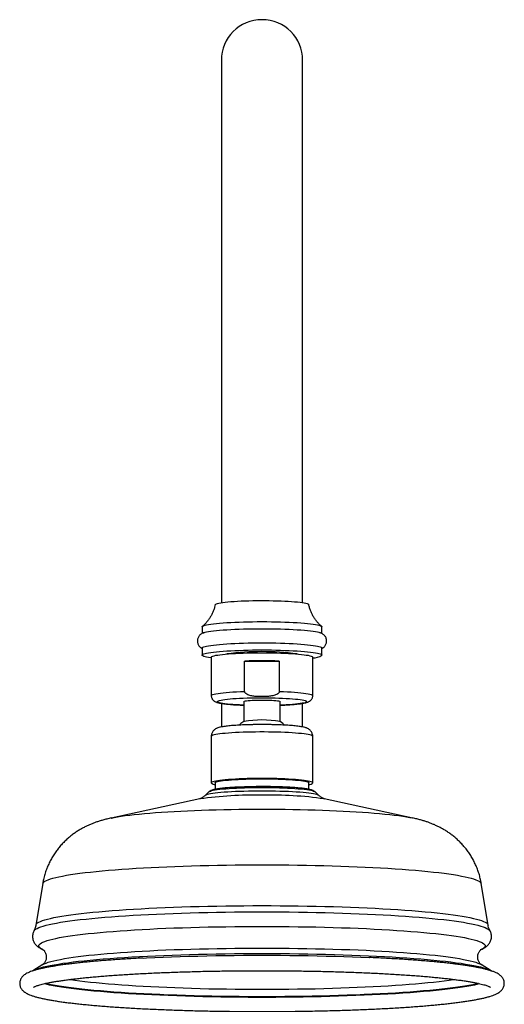
# Model space of a CAD drawing. Units: millimetres. Extents: x 140 to 2819, y 178 to 4018.
# Drawn here: x 582 to 701, y 2918 to 3161 of the extents above; entities that cross this region are included whole.
import ezdxf

# ---------------------------------------------------------------- set-up
doc = ezdxf.new("R2010")
doc.units = ezdxf.units.MM
doc.header["$LTSCALE"] = 14

msp = doc.modelspace()

# ---------------------------------------------------------------- linework, layer by layer
at = {"color": 7, "linetype": 'Continuous', "lineweight": 25}
for p, q in [((631.64, 3150.61), (631.64, 3016.95)), ((651.64, 3016.95), (651.64, 3150.61)), ((626.89, 3010.98), (626.89, 3009.35)), ((656.39, 3009.35), (656.39, 3010.98)), ((626.89, 3005.75), (626.89, 3004.01)), ((656.39, 3004.01), (656.39, 3005.75)), ((629.14, 3003.51), (629.14, 2994.04)), ((637.37, 2995.07), (637.37, 3002.54)), ((637.37, 3002.54), (645.9, 3002.54)), ((645.9, 3002.54), (645.9, 2995.07)), ((654.14, 2994.04), (654.14, 3003.51)), ((631.64, 2992.12), (631.64, 2986.31)), ((637.14, 2992.55), (637.14, 2987.6)), ((646.14, 2987.6), (646.14, 2992.55)), ((651.64, 2986.31), (651.64, 2992.12)), ((629.14, 2983.98), (629.14, 2972.52)), ((654.14, 2972.52), (654.14, 2983.98)), ((630.09, 2972.52), (630.09, 2970.94)), ((653.19, 2970.94), (653.19, 2972.52)), ((628.66, 2970.37), (627.7, 2969.48)), ((654.61, 2970.37), (654.62, 2970.37)), ((655.58, 2969.48), (654.62, 2970.37)), ((626.34, 2968.58), (604.54, 2963.86)), ((678.74, 2963.86), (656.94, 2968.58)), ((656.94, 2968.58), (656.97, 2968.57)), ((604.54, 2963.86), (604.58, 2963.87)), ((678.67, 2963.88), (678.74, 2963.86)), ((587.64, 2947.69), (585.98, 2937.49)), ((697.3, 2937.49), (695.63, 2947.69)), ((585.5, 2936.08), (585.51, 2936.09)), ((587.67, 2927.73), (585.18, 2926.21)), ((698.1, 2926.21), (695.61, 2927.73))]:
    msp.add_line(p, q, dxfattribs=at)
at = {"color": 7, "linetype": 'Continuous', "lineweight": 25, "flags": 128}
for points in [[(630.14, 3016.48), (630.15, 3016.5), (630.24, 3016.59), (630.42, 3016.68), (630.69, 3016.76), (631.04, 3016.85), (631.47, 3016.93), (631.99, 3017), (632.58, 3017.08), (633.24, 3017.14), (633.97, 3017.2), (634.76, 3017.26), (635.6, 3017.31), (636.49, 3017.35), (637.42, 3017.39), (638.38, 3017.42), (639.36, 3017.44), (640.37, 3017.45), (641.38, 3017.46), (642.4, 3017.46), (643.41, 3017.45), (644.41, 3017.43), (645.39, 3017.41), (646.33, 3017.37), (647.24, 3017.33), (648.11, 3017.29), (648.92, 3017.23), (649.68, 3017.17), (650.38, 3017.11), (651, 3017.04), (651.56, 3016.97), (652.03, 3016.89), (652.43, 3016.81), (652.74, 3016.72), (652.96, 3016.63), (653.09, 3016.55), (653.14, 3016.48)], [(626.89, 3010.98), (626.93, 3011.08), (627.07, 3011.18), (627.3, 3011.28), (627.61, 3011.38), (628.01, 3011.47), (628.5, 3011.56), (629.06, 3011.65), (629.71, 3011.73), (630.42, 3011.81), (631.21, 3011.89), (632.06, 3011.96), (632.97, 3012.02), (633.93, 3012.07), (634.94, 3012.12), (635.99, 3012.17), (637.08, 3012.2), (638.2, 3012.23), (639.33, 3012.25), (640.48, 3012.26), (641.64, 3012.26), (642.8, 3012.26), (643.95, 3012.25), (645.08, 3012.23), (646.2, 3012.2), (647.28, 3012.17), (648.34, 3012.12), (649.35, 3012.07), (650.31, 3012.02), (651.22, 3011.96), (652.07, 3011.89), (652.86, 3011.81), (653.57, 3011.73), (654.22, 3011.65), (654.78, 3011.56), (655.27, 3011.47), (655.67, 3011.38), (655.98, 3011.28), (656.21, 3011.18), (656.34, 3011.08), (656.39, 3010.98)], [(627.25, 3009.52), (627.3, 3009.54), (627.61, 3009.63), (628.01, 3009.73), (628.5, 3009.82), (629.06, 3009.91), (629.71, 3009.99), (630.42, 3010.07), (631.21, 3010.14), (632.06, 3010.21), (632.97, 3010.28), (633.93, 3010.33), (634.94, 3010.38), (635.99, 3010.42), (637.08, 3010.46), (638.2, 3010.49), (639.33, 3010.51), (640.48, 3010.52), (641.64, 3010.52), (642.8, 3010.52), (643.95, 3010.51), (645.08, 3010.49), (646.2, 3010.46), (647.28, 3010.42), (648.34, 3010.38), (649.35, 3010.33), (650.31, 3010.28), (651.22, 3010.21), (652.07, 3010.14), (652.86, 3010.07), (653.57, 3009.99), (654.22, 3009.91), (654.78, 3009.82), (655.27, 3009.73), (655.67, 3009.63), (655.98, 3009.54), (656.05, 3009.51)], [(626.89, 3005.75), (626.93, 3005.85), (627.07, 3005.95), (627.3, 3006.05), (627.61, 3006.15), (628.01, 3006.24), (628.5, 3006.33), (629.06, 3006.42), (629.71, 3006.5), (630.42, 3006.58), (631.21, 3006.66), (632.06, 3006.73), (632.97, 3006.79), (633.93, 3006.84), (634.94, 3006.89), (635.99, 3006.94), (637.08, 3006.97), (638.2, 3007), (639.33, 3007.02), (640.48, 3007.03), (641.64, 3007.03), (642.8, 3007.03), (643.95, 3007.02), (645.08, 3007), (646.2, 3006.97), (647.28, 3006.94), (648.34, 3006.89), (649.35, 3006.84), (650.31, 3006.79), (651.22, 3006.73), (652.07, 3006.66), (652.86, 3006.58), (653.57, 3006.5), (654.22, 3006.42), (654.78, 3006.33), (655.27, 3006.24), (655.67, 3006.15), (655.98, 3006.05), (656.21, 3005.95), (656.34, 3005.85), (656.39, 3005.75)], [(629.14, 3003.32), (629.06, 3003.33), (628.5, 3003.42), (628.01, 3003.51), (627.61, 3003.61), (627.3, 3003.71), (627.07, 3003.8), (626.93, 3003.9), (626.89, 3004.01), (626.93, 3004.11), (627.07, 3004.21), (627.3, 3004.31), (627.61, 3004.4), (628.01, 3004.5), (628.5, 3004.59), (629.06, 3004.68), (629.71, 3004.76), (630.42, 3004.84), (631.21, 3004.91), (632.06, 3004.98), (632.97, 3005.05), (633.93, 3005.1), (634.94, 3005.15), (635.99, 3005.19), (637.08, 3005.23), (638.2, 3005.26), (639.33, 3005.28), (640.48, 3005.29), (641.64, 3005.29), (642.8, 3005.29), (643.95, 3005.28), (645.08, 3005.26), (646.2, 3005.23), (647.28, 3005.19), (648.34, 3005.15), (649.35, 3005.1), (650.31, 3005.05), (651.22, 3004.98), (652.07, 3004.91), (652.86, 3004.84), (653.57, 3004.76), (654.22, 3004.68), (654.78, 3004.59), (655.27, 3004.5), (655.67, 3004.4), (655.98, 3004.31), (656.21, 3004.21), (656.34, 3004.11), (656.39, 3004.01), (656.39, 3004.01)], [(629.14, 3003.51), (629.18, 3003.6), (629.32, 3003.69), (629.54, 3003.78), (629.85, 3003.87), (630.25, 3003.96), (630.73, 3004.04), (631.28, 3004.12), (631.91, 3004.19), (632.61, 3004.26), (633.38, 3004.33), (634.21, 3004.38), (635.09, 3004.43), (636.01, 3004.48), (636.98, 3004.52), (637.98, 3004.55), (639.01, 3004.57), (640.05, 3004.59), (641.11, 3004.6), (642.17, 3004.6), (643.23, 3004.59), (644.27, 3004.57), (645.3, 3004.55), (646.3, 3004.52), (647.27, 3004.48), (648.19, 3004.43), (649.07, 3004.38), (649.9, 3004.33), (650.66, 3004.26), (651.36, 3004.19), (652, 3004.12), (652.55, 3004.04), (653.03, 3003.96), (653.42, 3003.87), (653.74, 3003.78), (653.96, 3003.69), (654.09, 3003.6), (654.14, 3003.51)], [(637.14, 2992.55), (637.18, 2992.6), (637.32, 2992.66), (637.55, 2992.71), (637.85, 2992.76), (638.24, 2992.81), (638.69, 2992.85), (639.21, 2992.88), (639.77, 2992.91), (640.37, 2992.93), (641, 2992.94), (641.64, 2992.94), (642.28, 2992.94), (642.91, 2992.93), (643.51, 2992.91), (644.07, 2992.88), (644.59, 2992.85), (645.04, 2992.81), (645.42, 2992.76), (645.73, 2992.71), (645.96, 2992.66), (646.09, 2992.6), (646.14, 2992.55)], [(637.18, 2987.62), (636.46, 2987.12), (636.05, 2986.79)], [(647.22, 2986.78), (646.81, 2987.12), (646.1, 2987.62)], [(653.19, 2972.11), (653.42, 2972.16), (653.74, 2972.25), (653.96, 2972.34), (654.09, 2972.43), (654.14, 2972.52), (654.09, 2972.62), (653.96, 2972.71), (653.74, 2972.8), (653.42, 2972.89), (653.03, 2972.97), (652.55, 2973.05), (652, 2973.13), (651.36, 2973.21), (650.66, 2973.28), (649.9, 2973.34), (649.07, 2973.4), (648.19, 2973.45), (647.27, 2973.5), (646.3, 2973.53), (645.3, 2973.57), (644.27, 2973.59), (643.23, 2973.6), (642.17, 2973.61), (641.11, 2973.61), (640.05, 2973.6), (639.01, 2973.59), (637.98, 2973.57), (636.98, 2973.53), (636.01, 2973.5), (635.09, 2973.45), (634.21, 2973.4), (633.38, 2973.34), (632.61, 2973.28), (631.91, 2973.21), (631.28, 2973.13), (630.73, 2973.05), (630.25, 2972.97), (629.85, 2972.89), (629.54, 2972.8), (629.32, 2972.71), (629.18, 2972.62), (629.14, 2972.52), (629.14, 2972.52)], [(630.09, 2972.52), (630.11, 2972.59), (630.23, 2972.68), (630.43, 2972.77), (630.72, 2972.85), (631.09, 2972.93), (631.55, 2973.01), (632.09, 2973.09), (632.7, 2973.16), (633.38, 2973.23), (634.13, 2973.29), (634.93, 2973.34), (635.79, 2973.39), (636.69, 2973.43), (637.64, 2973.47), (638.61, 2973.49), (639.61, 2973.51), (640.62, 2973.53), (641.64, 2973.53)], [(641.64, 2973.53), (642.66, 2973.53), (643.67, 2973.51), (644.67, 2973.49), (645.64, 2973.47), (646.58, 2973.43), (647.49, 2973.39), (648.34, 2973.34), (649.15, 2973.29), (649.9, 2973.23), (650.58, 2973.16), (651.19, 2973.09), (651.73, 2973.01), (652.18, 2972.93), (652.56, 2972.85), (652.85, 2972.77), (653.05, 2972.68), (653.16, 2972.59), (653.19, 2972.52)], [(612.37, 2929.35), (613.21, 2929.39), (615.23, 2929.49), (617.28, 2929.58), (619.37, 2929.66), (621.5, 2929.73), (623.66, 2929.79), (625.84, 2929.85), (628.05, 2929.9), (630.28, 2929.95), (632.53, 2929.98), (634.8, 2930.01), (637.07, 2930.03), (639.35, 2930.04), (641.64, 2930.04)], [(641.64, 2930.04), (643.92, 2930.04), (646.21, 2930.03), (648.48, 2930.01), (650.74, 2929.98), (652.99, 2929.95), (655.23, 2929.9), (657.44, 2929.85), (659.62, 2929.79), (661.78, 2929.73), (663.91, 2929.66), (666, 2929.58), (668.05, 2929.49), (668.09, 2929.49)], [(585.18, 2926.21), (585.52, 2926.4), (585.61, 2926.44)], [(697.63, 2926.46), (697.76, 2926.4), (698.1, 2926.21)], [(695.3, 2923.03), (694.77, 2922.9), (693.95, 2922.71), (693.05, 2922.53), (692.06, 2922.36), (691, 2922.18), (689.85, 2922.01), (688.63, 2921.85), (687.33, 2921.68), (685.96, 2921.53), (684.52, 2921.38), (683.01, 2921.23), (681.43, 2921.09), (679.79, 2920.95), (678.09, 2920.82), (676.33, 2920.7), (674.52, 2920.58), (672.65, 2920.47), (670.73, 2920.36), (668.77, 2920.26), (666.76, 2920.17), (664.71, 2920.09), (662.63, 2920.01), (660.51, 2919.94), (658.36, 2919.88), (656.19, 2919.83), (653.99, 2919.78), (651.77, 2919.74), (649.54, 2919.71), (647.29, 2919.68), (645.03, 2919.67), (642.77, 2919.66), (640.51, 2919.66), (638.25, 2919.67), (635.99, 2919.68), (633.74, 2919.71), (631.51, 2919.74), (629.29, 2919.78), (627.09, 2919.83), (624.92, 2919.88), (622.77, 2919.94), (620.65, 2920.01), (618.56, 2920.09), (616.52, 2920.17), (614.51, 2920.26), (612.54, 2920.36), (610.63, 2920.47), (608.76, 2920.58), (606.94, 2920.7), (605.19, 2920.82), (603.48, 2920.95), (601.84, 2921.09), (600.27, 2921.23), (598.76, 2921.38), (597.32, 2921.53), (595.95, 2921.68), (594.65, 2921.85), (593.43, 2922.01), (592.28, 2922.18), (591.22, 2922.36), (590.23, 2922.53), (589.33, 2922.71), (588.51, 2922.9), (587.99, 2923.03)], [(694.94, 2923.1), (694.76, 2923.06), (693.94, 2922.88), (693.04, 2922.7), (692.05, 2922.52), (690.99, 2922.34), (689.84, 2922.17), (688.62, 2922.01), (687.32, 2921.85), (685.95, 2921.69), (684.51, 2921.54), (683, 2921.39), (681.43, 2921.25), (679.79, 2921.11), (678.09, 2920.98), (676.33, 2920.86), (674.51, 2920.74), (672.65, 2920.63), (670.73, 2920.53), (668.76, 2920.43), (666.76, 2920.34), (664.71, 2920.25), (662.63, 2920.18), (660.51, 2920.11), (658.36, 2920.04), (656.18, 2919.99), (653.99, 2919.94), (651.77, 2919.9), (649.53, 2919.87), (647.29, 2919.85), (645.03, 2919.83), (642.77, 2919.82), (640.51, 2919.82), (638.25, 2919.83), (635.99, 2919.85), (633.74, 2919.87), (631.51, 2919.9), (629.29, 2919.94), (627.09, 2919.99), (624.92, 2920.04), (622.77, 2920.11), (620.65, 2920.18), (618.57, 2920.25), (616.52, 2920.34), (614.51, 2920.43), (612.55, 2920.53), (610.63, 2920.63), (608.77, 2920.74), (606.95, 2920.86), (605.19, 2920.98), (603.49, 2921.11), (601.85, 2921.25), (600.27, 2921.39), (598.76, 2921.54), (597.32, 2921.69), (595.95, 2921.85), (594.66, 2922.01), (593.43, 2922.17), (592.29, 2922.34), (591.22, 2922.52), (590.24, 2922.7), (589.34, 2922.88), (588.52, 2923.06), (588.33, 2923.11)]]:
    msp.add_lwpolyline(points, dxfattribs=at)
at = {"color": 8, "linetype": 'Continuous', "lineweight": 25, "flags": 128}
for points in [[(629.14, 2994.04), (629.19, 2994.14), (629.33, 2994.23), (629.57, 2994.33), (629.89, 2994.42), (630.31, 2994.5), (630.82, 2994.59), (631.4, 2994.67), (632.07, 2994.74), (632.81, 2994.81), (633.61, 2994.88), (634.48, 2994.94), (635.4, 2994.99), (636.37, 2995.03), (637.37, 2995.07)], [(645.9, 2995.07), (646.91, 2995.03), (647.88, 2994.99), (648.8, 2994.94), (649.67, 2994.88), (650.47, 2994.81), (651.21, 2994.74), (651.88, 2994.67), (652.46, 2994.59), (652.97, 2994.5), (653.38, 2994.42), (653.71, 2994.33), (653.95, 2994.23), (654.09, 2994.14), (654.14, 2994.04)], [(637.14, 2991.67), (637.03, 2991.68), (636.14, 2991.72), (635.3, 2991.77), (634.5, 2991.82), (633.77, 2991.88), (633.11, 2991.94), (632.51, 2992.01), (631.99, 2992.09), (631.55, 2992.17), (631.19, 2992.25), (630.92, 2992.33), (630.74, 2992.42), (630.65, 2992.51), (630.65, 2992.59), (630.74, 2992.68), (630.92, 2992.77), (631.19, 2992.85), (631.55, 2992.93), (631.99, 2993.01), (632.51, 2993.08), (633.11, 2993.15), (633.77, 2993.22), (634.5, 2993.28), (635.3, 2993.33), (636.14, 2993.38), (637.03, 2993.42), (637.96, 2993.45), (638.91, 2993.48), (639.89, 2993.5), (640.89, 2993.51), (641.89, 2993.51), (642.89, 2993.5), (643.88, 2993.49), (644.85, 2993.47), (645.79, 2993.44), (646.7, 2993.4), (647.57, 2993.36), (648.38, 2993.31), (649.15, 2993.25), (649.85, 2993.19), (650.48, 2993.12), (651.04, 2993.05), (651.52, 2992.97), (651.92, 2992.89), (652.23, 2992.81), (652.46, 2992.72), (652.59, 2992.64), (652.64, 2992.55), (652.64, 2992.55)], [(652.64, 2992.55), (652.59, 2992.46), (652.46, 2992.38), (652.23, 2992.29), (651.92, 2992.21), (651.52, 2992.13), (651.04, 2992.05), (650.48, 2991.98), (649.85, 2991.91), (649.15, 2991.85), (648.38, 2991.79), (647.57, 2991.74), (646.7, 2991.7), (646.14, 2991.67)], [(654.14, 2983.98), (654.09, 2984.07), (653.96, 2984.16), (653.74, 2984.25), (653.42, 2984.34), (653.03, 2984.43), (652.55, 2984.51), (652, 2984.59), (651.36, 2984.66), (650.66, 2984.73), (649.9, 2984.8), (649.07, 2984.86), (648.19, 2984.91), (647.27, 2984.95), (646.3, 2984.99), (645.3, 2985.02), (644.27, 2985.04), (643.23, 2985.06), (642.17, 2985.07), (641.11, 2985.07), (640.05, 2985.06), (639.01, 2985.04), (637.98, 2985.02), (636.98, 2984.99), (636.01, 2984.95), (635.09, 2984.91), (634.21, 2984.86), (633.38, 2984.8), (632.61, 2984.73), (631.91, 2984.66), (631.28, 2984.59), (630.73, 2984.51), (630.25, 2984.43), (629.85, 2984.34), (629.54, 2984.25), (629.32, 2984.16), (629.18, 2984.07), (629.14, 2983.98)], [(627.7, 2969.48), (627.74, 2969.51), (627.92, 2969.61), (628.19, 2969.71), (628.55, 2969.8), (628.99, 2969.89), (629.51, 2969.98), (630.11, 2970.06), (630.79, 2970.14), (631.54, 2970.21), (632.35, 2970.28), (633.23, 2970.34), (634.15, 2970.4), (635.13, 2970.45), (636.15, 2970.49), (637.2, 2970.52), (638.29, 2970.55), (639.39, 2970.57), (640.51, 2970.58), (641.64, 2970.59)], [(628.66, 2970.37), (628.74, 2970.43), (628.95, 2970.52), (629.24, 2970.61), (629.62, 2970.7), (630.08, 2970.79), (630.63, 2970.87), (631.25, 2970.95), (631.95, 2971.02), (632.71, 2971.09), (633.54, 2971.15), (634.42, 2971.21), (635.36, 2971.26), (636.34, 2971.3), (637.35, 2971.34), (638.4, 2971.36), (639.46, 2971.38), (640.55, 2971.4), (641.64, 2971.4)], [(641.64, 2971.4), (642.73, 2971.4), (643.81, 2971.38), (644.88, 2971.36), (645.93, 2971.34), (646.94, 2971.3), (647.92, 2971.26), (648.85, 2971.21), (649.74, 2971.15), (650.56, 2971.09), (651.33, 2971.02), (652.02, 2970.95), (652.65, 2970.87), (653.19, 2970.79), (653.66, 2970.7), (654.04, 2970.61), (654.33, 2970.52), (654.54, 2970.43), (654.61, 2970.37)], [(641.64, 2970.59), (642.77, 2970.58), (643.89, 2970.57), (644.99, 2970.55), (646.07, 2970.52), (647.13, 2970.49), (648.15, 2970.45), (649.12, 2970.4), (650.05, 2970.34), (650.93, 2970.28), (651.74, 2970.21), (652.49, 2970.14), (653.16, 2970.06), (653.77, 2969.98), (654.29, 2969.89), (654.73, 2969.8), (655.09, 2969.71), (655.36, 2969.61), (655.54, 2969.51), (655.58, 2969.48)], [(604.58, 2963.87), (605.25, 2964.01), (606.09, 2964.16), (607, 2964.3), (607.99, 2964.45), (609.06, 2964.58), (610.2, 2964.72), (611.41, 2964.84), (612.69, 2964.97), (614.04, 2965.08), (615.44, 2965.2), (616.91, 2965.3), (618.44, 2965.4), (620.01, 2965.49), (621.64, 2965.58), (623.31, 2965.66), (625.02, 2965.73), (626.77, 2965.8), (628.56, 2965.86), (630.37, 2965.91), (632.21, 2965.95), (634.07, 2965.98), (635.95, 2966.01), (637.84, 2966.03), (639.74, 2966.04), (641.64, 2966.05)], [(641.64, 2966.05), (643.54, 2966.04), (645.44, 2966.03), (647.33, 2966.01), (649.21, 2965.98), (651.07, 2965.95), (652.91, 2965.91), (654.72, 2965.86), (656.51, 2965.8), (658.26, 2965.73), (659.97, 2965.66), (661.64, 2965.58), (663.26, 2965.49), (664.84, 2965.4), (666.37, 2965.3), (667.83, 2965.2), (669.24, 2965.08), (670.59, 2964.97), (671.87, 2964.84), (673.08, 2964.72), (674.22, 2964.58), (675.29, 2964.45), (676.28, 2964.3), (677.19, 2964.16), (678.02, 2964.01), (678.67, 2963.88)], [(587.64, 2947.69), (587.65, 2947.71), (587.74, 2947.91), (587.92, 2948.1), (588.19, 2948.29), (588.55, 2948.48), (588.99, 2948.67), (589.53, 2948.85), (590.15, 2949.04), (590.85, 2949.22), (591.64, 2949.4), (592.52, 2949.57), (593.47, 2949.75), (594.51, 2949.92), (595.63, 2950.08), (596.82, 2950.24), (598.08, 2950.4), (599.42, 2950.55), (600.83, 2950.7), (602.3, 2950.84), (603.85, 2950.98), (605.45, 2951.11), (607.12, 2951.24), (608.84, 2951.36), (610.62, 2951.47), (612.44, 2951.58), (614.32, 2951.68), (616.24, 2951.77), (618.21, 2951.86), (620.21, 2951.94), (622.25, 2952.01), (624.32, 2952.08), (626.43, 2952.13), (628.55, 2952.18), (630.7, 2952.23), (632.87, 2952.26), (635.05, 2952.29), (637.24, 2952.31), (639.44, 2952.32), (641.64, 2952.33)], [(641.64, 2952.33), (643.84, 2952.32), (646.04, 2952.31), (648.23, 2952.29), (650.41, 2952.26), (652.58, 2952.23), (654.73, 2952.18), (656.85, 2952.13), (658.95, 2952.08), (661.03, 2952.01), (663.06, 2951.94), (665.07, 2951.86), (667.03, 2951.77), (668.96, 2951.68), (670.83, 2951.58), (672.66, 2951.47), (674.44, 2951.36), (676.16, 2951.24), (677.83, 2951.11), (679.43, 2950.98), (680.97, 2950.84), (682.45, 2950.7), (683.86, 2950.55), (685.2, 2950.4), (686.46, 2950.24), (687.65, 2950.08), (688.77, 2949.92), (689.8, 2949.75), (690.76, 2949.57), (691.63, 2949.4), (692.42, 2949.22), (693.13, 2949.04), (693.75, 2948.85), (694.29, 2948.67), (694.73, 2948.48), (695.09, 2948.29), (695.36, 2948.1), (695.54, 2947.91), (695.63, 2947.71), (695.63, 2947.69)], [(585.98, 2937.49), (586.02, 2937.62), (586.16, 2937.81), (586.38, 2938.01), (586.7, 2938.2), (587.1, 2938.39), (587.59, 2938.59), (588.18, 2938.77), (588.84, 2938.96), (589.59, 2939.14), (590.43, 2939.33), (591.35, 2939.5), (592.35, 2939.68), (593.43, 2939.85), (594.59, 2940.02), (595.83, 2940.18), (597.14, 2940.34), (598.52, 2940.49), (599.98, 2940.64), (601.5, 2940.78), (603.08, 2940.92), (604.73, 2941.06), (606.44, 2941.18), (608.2, 2941.3), (610.02, 2941.42), (611.89, 2941.52), (613.81, 2941.63), (615.77, 2941.72), (617.78, 2941.81), (619.82, 2941.89), (621.9, 2941.96), (624.01, 2942.03), (626.15, 2942.08), (628.32, 2942.13), (630.51, 2942.18), (632.71, 2942.21), (634.93, 2942.24), (637.16, 2942.26), (639.4, 2942.27), (641.64, 2942.28)], [(641.64, 2942.28), (643.88, 2942.27), (646.12, 2942.26), (648.35, 2942.24), (650.57, 2942.21), (652.77, 2942.18), (654.96, 2942.13), (657.13, 2942.08), (659.27, 2942.03), (661.38, 2941.96), (663.46, 2941.89), (665.5, 2941.81), (667.51, 2941.72), (669.47, 2941.63), (671.39, 2941.52), (673.26, 2941.42), (675.08, 2941.3), (676.84, 2941.18), (678.55, 2941.06), (680.2, 2940.92), (681.78, 2940.78), (683.3, 2940.64), (684.75, 2940.49), (686.14, 2940.34), (687.45, 2940.18), (688.68, 2940.02), (689.84, 2939.85), (690.92, 2939.68), (691.93, 2939.5), (692.85, 2939.33), (693.68, 2939.14), (694.44, 2938.96), (695.1, 2938.77), (695.68, 2938.59), (696.18, 2938.39), (696.58, 2938.2), (696.89, 2938.01), (697.12, 2937.81), (697.26, 2937.62), (697.3, 2937.49)], [(585.51, 2936.09), (585.51, 2936.1), (585.67, 2936.29), (585.91, 2936.49), (586.25, 2936.68), (586.68, 2936.87), (587.19, 2937.07), (587.79, 2937.25), (588.48, 2937.44), (589.25, 2937.62), (590.1, 2937.81), (591.04, 2937.98), (592.06, 2938.16), (593.16, 2938.33), (594.33, 2938.5), (595.59, 2938.66), (596.91, 2938.82), (598.31, 2938.97), (599.77, 2939.12), (601.31, 2939.26), (602.91, 2939.4), (604.57, 2939.53), (606.29, 2939.66), (608.06, 2939.78), (609.89, 2939.89), (611.77, 2940), (613.7, 2940.1), (615.68, 2940.2), (617.69, 2940.28), (619.74, 2940.36), (621.83, 2940.44), (623.95, 2940.5), (626.1, 2940.56), (628.27, 2940.61), (630.47, 2940.65), (632.68, 2940.69), (634.91, 2940.72), (637.15, 2940.74), (639.39, 2940.75), (641.64, 2940.75)], [(641.64, 2940.75), (643.89, 2940.75), (646.13, 2940.74), (648.37, 2940.72), (650.6, 2940.69), (652.81, 2940.65), (655, 2940.61), (657.18, 2940.56), (659.33, 2940.5), (661.45, 2940.44), (663.53, 2940.36), (665.59, 2940.28), (667.6, 2940.2), (669.58, 2940.1), (671.5, 2940), (673.39, 2939.89), (675.22, 2939.78), (676.99, 2939.66), (678.71, 2939.53), (680.37, 2939.4), (681.97, 2939.26), (683.5, 2939.12), (684.97, 2938.97), (686.37, 2938.82), (687.69, 2938.66), (688.94, 2938.5), (690.12, 2938.33), (691.22, 2938.16), (692.24, 2937.98), (693.18, 2937.81), (694.03, 2937.62), (694.8, 2937.44), (695.49, 2937.25), (696.09, 2937.07), (696.6, 2936.87), (697.03, 2936.68), (697.36, 2936.49), (697.61, 2936.29), (697.77, 2936.1), (697.77, 2936.09)], [(587.67, 2931.46), (587.5, 2931.55), (587.16, 2931.74), (586.91, 2931.93), (586.76, 2932.12), (586.69, 2932.32), (586.71, 2932.51), (586.82, 2932.71), (587.03, 2932.9), (587.32, 2933.09), (587.7, 2933.28), (588.17, 2933.47), (588.73, 2933.66), (589.37, 2933.85), (590.11, 2934.03), (590.92, 2934.21), (591.82, 2934.39), (592.8, 2934.56), (593.86, 2934.73), (595, 2934.9), (596.22, 2935.06), (597.51, 2935.22), (598.87, 2935.37), (600.31, 2935.52), (601.81, 2935.67), (603.38, 2935.8), (605.01, 2935.94), (606.7, 2936.06), (608.44, 2936.18), (610.25, 2936.3), (612.1, 2936.41), (614, 2936.51), (615.95, 2936.6), (617.94, 2936.69), (619.97, 2936.77), (622.03, 2936.84), (624.13, 2936.91), (626.25, 2936.96), (628.4, 2937.01), (630.58, 2937.06), (632.77, 2937.09), (634.97, 2937.12), (637.19, 2937.14), (639.41, 2937.15), (641.64, 2937.16)], [(641.64, 2937.16), (643.87, 2937.15), (646.09, 2937.14), (648.31, 2937.12), (650.51, 2937.09), (652.7, 2937.06), (654.87, 2937.01), (657.02, 2936.96), (659.15, 2936.91), (661.25, 2936.84), (663.31, 2936.77), (665.34, 2936.69), (667.33, 2936.6), (669.28, 2936.51), (671.18, 2936.41), (673.03, 2936.3), (674.83, 2936.18), (676.58, 2936.06), (678.27, 2935.94), (679.9, 2935.8), (681.47, 2935.67), (682.97, 2935.52), (684.41, 2935.37), (685.77, 2935.22), (687.06, 2935.06), (688.28, 2934.9), (689.42, 2934.73), (690.48, 2934.56), (691.46, 2934.39), (692.36, 2934.21), (693.17, 2934.03), (693.9, 2933.85), (694.55, 2933.66), (695.11, 2933.47), (695.58, 2933.28), (695.96, 2933.09), (696.25, 2932.9), (696.46, 2932.71), (696.57, 2932.51), (696.59, 2932.32), (696.52, 2932.12), (696.37, 2931.93), (696.12, 2931.74), (695.78, 2931.55), (695.35, 2931.35), (695.35, 2931.35)], [(587.67, 2927.73), (587.68, 2927.74), (588.04, 2927.93), (588.49, 2928.12), (589.03, 2928.31), (589.65, 2928.5), (590.37, 2928.68), (591.16, 2928.86), (592.05, 2929.04), (593.01, 2929.21), (594.06, 2929.38), (595.18, 2929.55), (596.39, 2929.71), (597.66, 2929.87), (599.01, 2930.03), (600.44, 2930.18), (601.93, 2930.32), (603.48, 2930.46), (605.1, 2930.59), (606.78, 2930.72), (608.52, 2930.84), (610.32, 2930.95), (612.16, 2931.06), (614.06, 2931.16), (616, 2931.26), (617.98, 2931.35), (620.01, 2931.43), (622.07, 2931.5), (624.16, 2931.57), (626.28, 2931.62), (628.43, 2931.67), (630.59, 2931.72), (632.78, 2931.75), (634.98, 2931.78), (637.2, 2931.8), (639.42, 2931.81), (641.64, 2931.82)], [(641.64, 2931.82), (643.86, 2931.81), (646.08, 2931.8), (648.3, 2931.78), (650.5, 2931.75), (652.68, 2931.72), (654.85, 2931.67), (657, 2931.62), (659.12, 2931.57), (661.21, 2931.5), (663.27, 2931.43), (665.29, 2931.35), (667.28, 2931.26), (669.22, 2931.16), (671.11, 2931.06), (672.96, 2930.95), (674.75, 2930.84), (676.49, 2930.72), (678.17, 2930.59), (679.79, 2930.46), (681.35, 2930.32), (682.84, 2930.18), (684.26, 2930.03), (685.61, 2929.87), (686.89, 2929.71), (688.09, 2929.55), (689.22, 2929.38), (690.27, 2929.21), (691.23, 2929.04), (692.11, 2928.86), (692.91, 2928.68), (693.62, 2928.5), (694.25, 2928.31), (694.79, 2928.12), (695.24, 2927.93), (695.6, 2927.74), (695.61, 2927.73)], [(585.61, 2926.44), (585.97, 2926.59), (586.51, 2926.78), (587.13, 2926.97), (587.84, 2927.16), (588.63, 2927.35), (589.51, 2927.53), (590.47, 2927.71), (591.51, 2927.88), (592.63, 2928.06), (593.83, 2928.22), (595.11, 2928.39), (596.45, 2928.55), (597.87, 2928.7), (599.36, 2928.85), (600.92, 2928.99), (602.54, 2929.13), (604.22, 2929.26), (605.96, 2929.39), (607.75, 2929.51), (609.6, 2929.63), (611.5, 2929.73), (613.45, 2929.83), (615.45, 2929.93), (617.48, 2930.02), (619.55, 2930.1), (621.66, 2930.17), (623.8, 2930.23), (625.97, 2930.29), (628.16, 2930.34), (630.37, 2930.39), (632.61, 2930.42), (634.85, 2930.45), (637.11, 2930.47), (639.37, 2930.48), (641.64, 2930.48)], [(641.64, 2930.48), (643.91, 2930.48), (646.17, 2930.47), (648.43, 2930.45), (650.67, 2930.42), (652.9, 2930.39), (655.12, 2930.34), (657.31, 2930.29), (659.48, 2930.23), (661.62, 2930.17), (663.72, 2930.1), (665.8, 2930.02), (667.83, 2929.93), (669.82, 2929.83), (671.77, 2929.73), (673.67, 2929.63), (675.52, 2929.51), (677.32, 2929.39), (679.06, 2929.26), (680.74, 2929.13), (682.36, 2928.99), (683.92, 2928.85), (685.41, 2928.7), (686.82, 2928.55), (688.17, 2928.39), (689.45, 2928.22), (690.64, 2928.06), (691.76, 2927.88), (692.81, 2927.71), (693.77, 2927.53), (694.64, 2927.35), (695.44, 2927.16), (696.15, 2926.97), (696.77, 2926.78), (697.31, 2926.59), (697.63, 2926.46)], [(689.16, 2924.06), (688.81, 2924), (687.69, 2923.84), (686.5, 2923.68), (685.23, 2923.52), (683.89, 2923.37), (682.48, 2923.22), (681.01, 2923.08), (679.46, 2922.94), (677.86, 2922.81), (676.19, 2922.68), (674.47, 2922.56), (672.69, 2922.45), (670.86, 2922.34), (668.98, 2922.24), (667.05, 2922.15), (665.09, 2922.06), (663.08, 2921.98), (661.04, 2921.91), (658.97, 2921.84), (656.86, 2921.78), (654.74, 2921.73), (652.59, 2921.69), (650.42, 2921.66), (648.24, 2921.63), (646.04, 2921.61), (643.84, 2921.6), (641.64, 2921.59), (639.43, 2921.6), (637.23, 2921.61), (635.04, 2921.63), (632.86, 2921.66), (630.69, 2921.69), (628.54, 2921.73), (626.41, 2921.78), (624.31, 2921.84), (622.24, 2921.91), (620.2, 2921.98), (618.19, 2922.06), (616.22, 2922.15), (614.3, 2922.24), (612.42, 2922.34), (610.59, 2922.45), (608.81, 2922.56), (607.09, 2922.68), (605.42, 2922.81), (603.82, 2922.94), (602.27, 2923.08), (600.8, 2923.22), (599.39, 2923.37), (598.05, 2923.52), (596.78, 2923.68), (595.59, 2923.84), (594.47, 2924), (594.12, 2924.06)]]:
    msp.add_lwpolyline(points, dxfattribs=at)
at = {"color": 7, "linetype": 'Continuous', "lineweight": 25}
for centre, radius, start, end in [((641.64, 3150.61), 10, 0, 180), ((641.64, 2939.58), 65.29, 82.4031, 97.5969), ((654.18, 3007.23), 3.91, 269.3782, 304.368), ((641.64, 2864.17), 138.43, 88.2346, 91.7654), ((641.64, 2964.28), 23.76, 79.1915, 100.8085), ((630.16, 2973.55), 1.44, 225.2678, 267.3751), ((641.49, 2844.91), 126.69, 89.932, 92.5369), ((641.71, 2838.92), 132.69, 88.2163, 90.0322)]:
    msp.add_arc(centre, radius, start, end, dxfattribs=at)
at = {"color": 8, "linetype": 'Continuous', "lineweight": 25}
for centre, radius, start, end in [((639.4, 2876.99), 92.51, 88.6148, 98.1201), ((643.98, 2878.8), 90.71, 81.7854, 91.4797)]:
    msp.add_arc(centre, radius, start, end, dxfattribs=at)
at = {"color": 7, "linetype": 'Continuous', "lineweight": 25}
for points, knots in [([(630.14, 3016.48), (630.09, 3016.26), (629.97, 3015.76), (629.72, 3015.01), (629.39, 3014.24), (629.01, 3013.53), (628.58, 3012.86), (628.11, 3012.26), (627.62, 3011.71), (627.24, 3011.34), (627.02, 3011.16), (626.98, 3011.13)], [0, 0, 0, 0, 0.107044, 0.238409, 0.367633, 0.494606, 0.619114, 0.740789, 0.859051, 0.973075, 1, 1, 1, 1]), ([(656.29, 3011.13), (656.23, 3011.19), (655.98, 3011.39), (655.57, 3011.81), (655.06, 3012.38), (654.59, 3013.02), (654.16, 3013.72), (653.79, 3014.45), (653.48, 3015.23), (653.26, 3015.91), (653.18, 3016.33), (653.15, 3016.48)], [0, 0, 0, 0, 0.04284, 0.161728, 0.28502, 0.411239, 0.539315, 0.668555, 0.798526, 0.928962, 1, 1, 1, 1]), ([(627.29, 3009.53), (627.23, 3009.51), (627.08, 3009.45), (626.85, 3009.33), (626.61, 3009.18), (626.37, 3008.99), (626.15, 3008.75), (625.96, 3008.45), (625.82, 3008.11), (625.73, 3007.73), (625.72, 3007.33), (625.79, 3006.94), (625.93, 3006.59), (626.11, 3006.3), (626.31, 3006.06), (626.53, 3005.87), (626.72, 3005.73), (626.84, 3005.66), (626.89, 3005.64)], [0, 0, 0, 0, 0.068383, 0.149759, 0.221259, 0.285996, 0.347483, 0.407823, 0.467867, 0.527878, 0.59338, 0.655445, 0.714822, 0.772807, 0.830722, 0.8903, 0.954245, 1, 1, 1, 1]), ([(657.55, 3007.49), (657.54, 3007.63), (657.53, 3007.89), (657.41, 3008.25), (657.25, 3008.57), (657.05, 3008.83), (656.84, 3009.04), (656.62, 3009.21), (656.39, 3009.35), (656.19, 3009.45), (656.07, 3009.5), (656.03, 3009.51)], [0, 0, 0, 0, 0.113957, 0.223503, 0.329527, 0.43437, 0.540747, 0.652693, 0.776589, 0.92244, 1, 1, 1, 1]), ([(656.39, 3005.64), (656.44, 3005.67), (656.57, 3005.74), (656.79, 3005.89), (657.02, 3006.11), (657.22, 3006.38), (657.4, 3006.69), (657.51, 3007.05), (657.55, 3007.33), (657.55, 3007.47), (657.55, 3007.49)], [0, 0, 0, 0, 0.121719, 0.27785, 0.422737, 0.56296, 0.701782, 0.840303, 0.978869, 1, 1, 1, 1]), ([(645.9, 2995.07), (645.9, 2995.02), (645.89, 2994.9), (645.78, 2994.69), (645.49, 2994.41), (644.89, 2994.13), (644.02, 2993.92), (642.89, 2993.8), (641.76, 2993.77), (640.63, 2993.78), (639.62, 2993.86), (638.8, 2994.02), (638.13, 2994.24), (637.74, 2994.46), (637.49, 2994.71), (637.39, 2994.9), (637.38, 2995.02), (637.37, 2995.07)], [0, 0, 0, 0, 0.01586, 0.038556, 0.07328, 0.140401, 0.247725, 0.355581, 0.49991, 0.606714, 0.713533, 0.819815, 0.872941, 0.934843, 0.960445, 0.986287, 1, 1, 1, 1]), ([(629.14, 2994.04), (629.15, 2993.94), (629.16, 2993.72), (629.26, 2993.42), (629.4, 2993.15), (629.58, 2992.93), (629.77, 2992.76), (629.97, 2992.62), (630.18, 2992.51), (630.43, 2992.4), (630.76, 2992.3), (631.18, 2992.2), (631.69, 2992.11), (632.25, 2992.03), (632.88, 2991.95), (633.55, 2991.89), (634.27, 2991.83), (635.04, 2991.77), (635.85, 2991.72), (636.55, 2991.69), (636.99, 2991.67), (637.14, 2991.67)], [0, 0, 0, 0, 0.025559, 0.054326, 0.081933, 0.109245, 0.137239, 0.167397, 0.202122, 0.245439, 0.305389, 0.387704, 0.461135, 0.538854, 0.612684, 0.684647, 0.755602, 0.825953, 0.895914, 0.965614, 1, 1, 1, 1]), ([(646.14, 2991.67), (646.38, 2991.68), (646.91, 2991.7), (647.69, 2991.74), (648.48, 2991.79), (649.23, 2991.84), (649.93, 2991.9), (650.57, 2991.97), (651.16, 2992.04), (651.69, 2992.13), (652.18, 2992.22), (652.59, 2992.32), (652.92, 2992.43), (653.19, 2992.55), (653.41, 2992.69), (653.62, 2992.85), (653.81, 2993.06), (653.98, 2993.33), (654.1, 2993.64), (654.14, 2993.89), (654.14, 2994.02), (654.14, 2994.04)], [0, 0, 0, 0, 0.0570566, 0.1265325, 0.1961715, 0.2660407, 0.3362407, 0.4069313, 0.4783845, 0.5511021, 0.6261297, 0.7060833, 0.770731, 0.8142126, 0.8483389, 0.8791892, 0.9084214, 0.9371672, 0.9658434, 0.9945534, 1, 1, 1, 1]), ([(654.13, 2983.98), (654.13, 2984.07), (654.13, 2984.3), (654.04, 2984.64), (653.9, 2984.98), (653.71, 2985.26), (653.49, 2985.5), (653.27, 2985.69), (653.04, 2985.84), (652.81, 2985.96), (652.55, 2986.07), (652.22, 2986.18), (651.82, 2986.28), (651.33, 2986.37), (650.77, 2986.46), (650.16, 2986.53), (649.48, 2986.6), (648.77, 2986.66), (648.01, 2986.71), (647.21, 2986.76), (646.37, 2986.8), (645.5, 2986.83), (644.61, 2986.86), (643.69, 2986.88), (642.76, 2986.89), (641.83, 2986.9), (640.89, 2986.89), (639.95, 2986.88), (639.03, 2986.87), (638.13, 2986.84), (637.25, 2986.81), (636.41, 2986.78), (635.6, 2986.73), (634.83, 2986.68), (634.11, 2986.63), (633.43, 2986.56), (632.81, 2986.49), (632.24, 2986.42), (631.7, 2986.33), (631.22, 2986.22), (630.83, 2986.11), (630.5, 2985.98), (630.24, 2985.85), (630, 2985.68), (629.75, 2985.48), (629.53, 2985.21), (629.34, 2984.9), (629.21, 2984.54), (629.15, 2984.23), (629.14, 2984.04), (629.14, 2983.98)], [0, 0, 0, 0, 0.008237, 0.02006, 0.031322, 0.042225, 0.052958, 0.063764, 0.075053, 0.087519, 0.102286, 0.121364, 0.149335, 0.178273, 0.205222, 0.233656, 0.260932, 0.287601, 0.313925, 0.340033, 0.365999, 0.391869, 0.417672, 0.44343, 0.469158, 0.494869, 0.520573, 0.546279, 0.571994, 0.59773, 0.623498, 0.649313, 0.675196, 0.701175, 0.72729, 0.753608, 0.780233, 0.807362, 0.835386, 0.865258, 0.893704, 0.911321, 0.92466, 0.936809, 0.948394, 0.959871, 0.971396, 0.982979, 0.994607, 1, 1, 1, 1]), ([(635.78, 2971.48), (635.64, 2971.48), (635.19, 2971.46), (634.49, 2971.42), (633.68, 2971.36), (632.92, 2971.3), (632.21, 2971.24), (631.56, 2971.17), (630.97, 2971.09), (630.44, 2971.01), (629.96, 2970.92), (629.54, 2970.81), (629.21, 2970.71), (628.95, 2970.58), (628.79, 2970.49), (628.7, 2970.4), (628.67, 2970.37)], [0, 0, 0, 0, 0.038553, 0.119981, 0.201535, 0.283263, 0.365239, 0.447574, 0.530457, 0.614218, 0.6995, 0.787731, 0.882796, 0.93909, 0.98076, 1, 1, 1, 1]), ([(654.6, 2970.38), (654.57, 2970.41), (654.48, 2970.49), (654.32, 2970.58), (654.1, 2970.69), (653.8, 2970.79), (653.42, 2970.89), (652.96, 2970.99), (652.43, 2971.07), (651.83, 2971.15), (651.17, 2971.23), (650.47, 2971.29), (649.71, 2971.35), (648.9, 2971.41), (648.05, 2971.46), (647.16, 2971.5), (646.43, 2971.53), (645.99, 2971.54), (645.88, 2971.55)], [0, 0, 0, 0, 0.017728, 0.053599, 0.099533, 0.165243, 0.244238, 0.317705, 0.395348, 0.470107, 0.543435, 0.615979, 0.688048, 0.759812, 0.83137, 0.902785, 0.974098, 1, 1, 1, 1]), ([(627.7, 2969.48), (627.59, 2969.39), (627.38, 2969.21), (627.09, 2969), (626.82, 2968.83), (626.59, 2968.71), (626.41, 2968.63), (626.28, 2968.58), (626.24, 2968.56), (626.23, 2968.56)], [0, 0, 0, 0, 0.153784, 0.305068, 0.450243, 0.593285, 0.738722, 0.890001, 1, 1, 1, 1]), ([(657.11, 2968.54), (657.1, 2968.54), (657.1, 2968.54), (657.01, 2968.57), (656.87, 2968.63), (656.68, 2968.71), (656.45, 2968.84), (656.17, 2969.01), (655.87, 2969.22), (655.67, 2969.41), (655.57, 2969.5)], [0, 0, 0, 0, 0.135002, 0.271197, 0.397667, 0.518356, 0.637516, 0.757672, 0.882822, 1, 1, 1, 1]), ([(604.61, 2963.88), (604.59, 2963.88), (604.2, 2963.8), (603.5, 2963.63), (602.51, 2963.37), (601.62, 2963.11), (600.79, 2962.83), (600, 2962.54), (599.21, 2962.22), (598.43, 2961.86), (597.64, 2961.46), (596.84, 2961.01), (596.03, 2960.51), (595.22, 2959.95), (594.4, 2959.32), (593.6, 2958.63), (592.82, 2957.88), (592.06, 2957.07), (591.35, 2956.2), (590.68, 2955.28), (590.06, 2954.32), (589.5, 2953.31), (589, 2952.27), (588.54, 2951.16), (588.15, 2949.98), (587.84, 2948.81), (587.71, 2948.04), (587.65, 2947.69)], [0, 0, 0, 0, 0.002748, 0.068227, 0.123428, 0.171687, 0.215104, 0.255291, 0.293432, 0.330421, 0.366943, 0.403434, 0.440203, 0.47751, 0.515464, 0.554051, 0.593182, 0.632738, 0.672602, 0.712678, 0.752894, 0.793199, 0.83356, 0.873953, 0.918657, 0.963045, 1, 1, 1, 1]), ([(695.63, 2947.69), (695.63, 2947.72), (695.57, 2948.16), (695.39, 2948.97), (695.08, 2950.13), (694.7, 2951.25), (694.25, 2952.34), (693.74, 2953.38), (693.18, 2954.39), (692.56, 2955.34), (691.89, 2956.25), (691.19, 2957.1), (690.45, 2957.89), (689.68, 2958.63), (688.89, 2959.3), (688.1, 2959.92), (687.3, 2960.47), (686.51, 2960.97), (685.73, 2961.41), (684.96, 2961.8), (684.2, 2962.16), (683.45, 2962.47), (682.69, 2962.76), (681.91, 2963.03), (681.1, 2963.28), (680.21, 2963.52), (679.38, 2963.73), (678.84, 2963.84), (678.63, 2963.88)], [0, 0, 0, 0, 0.003644, 0.045387, 0.086813, 0.127928, 0.168736, 0.209238, 0.249425, 0.289283, 0.328791, 0.367913, 0.406605, 0.444807, 0.482456, 0.519503, 0.555937, 0.591827, 0.627344, 0.662788, 0.698512, 0.734986, 0.772889, 0.813102, 0.856807, 0.905717, 0.962582, 1, 1, 1, 1]), ([(585.52, 2936.1), (585.47, 2936.01), (585.35, 2935.79), (585.22, 2935.38), (585.13, 2934.91), (585.14, 2934.41), (585.22, 2933.93), (585.37, 2933.5), (585.57, 2933.12), (585.81, 2932.78), (586.08, 2932.48), (586.38, 2932.21), (586.72, 2931.96), (587.14, 2931.72), (587.45, 2931.55), (587.65, 2931.47), (587.67, 2931.47)], [0, 0, 0, 0, 0.049742, 0.111856, 0.178642, 0.243522, 0.307339, 0.370842, 0.435264, 0.502223, 0.573874, 0.6531, 0.743917, 0.852309, 0.987464, 1, 1, 1, 1]), ([(585.98, 2937.5), (585.95, 2937.34), (585.89, 2936.99), (585.72, 2936.52), (585.58, 2936.24), (585.51, 2936.1)], [0, 0, 0, 0, 0.305016, 0.66683, 1, 1, 1, 1]), ([(695.6, 2931.47), (695.68, 2931.5), (695.94, 2931.61), (696.31, 2931.81), (696.73, 2932.08), (697.07, 2932.35), (697.36, 2932.65), (697.62, 2932.98), (697.84, 2933.35), (698.01, 2933.77), (698.12, 2934.25), (698.15, 2934.75), (698.1, 2935.23), (697.97, 2935.68), (697.85, 2935.96), (697.77, 2936.08), (697.77, 2936.09)], [0, 0, 0, 0, 0.059402, 0.197858, 0.30429, 0.393834, 0.471969, 0.542522, 0.608273, 0.671209, 0.739162, 0.804774, 0.868971, 0.93256, 0.996583, 1, 1, 1, 1]), ([(697.78, 2936.09), (697.76, 2936.11), (697.67, 2936.27), (697.51, 2936.64), (697.36, 2937.1), (697.32, 2937.4), (697.3, 2937.5)], [0, 0, 0, 0, 0.0573393, 0.4337075, 0.8099456, 1, 1, 1, 1]), ([(587.67, 2931.47), (587.67, 2931.47), (587.66, 2931.48), (587.7, 2931.45), (587.78, 2931.39), (587.9, 2931.28), (588.05, 2931.11), (588.21, 2930.87), (588.37, 2930.55), (588.5, 2930.14), (588.55, 2929.69), (588.53, 2929.23), (588.43, 2928.81), (588.28, 2928.46), (588.12, 2928.19), (587.96, 2928), (587.83, 2927.86), (587.73, 2927.78), (587.67, 2927.74), (587.67, 2927.74), (587.67, 2927.74)], [0, 0, 0, 0, 0.014496, 0.084059, 0.14801, 0.207486, 0.263825, 0.318448, 0.377776, 0.436653, 0.495491, 0.554543, 0.612954, 0.669798, 0.725669, 0.781743, 0.839422, 0.900255, 0.965616, 1, 1, 1, 1]), ([(695.61, 2927.74), (695.6, 2927.74), (695.58, 2927.75), (695.5, 2927.82), (695.38, 2927.93), (695.23, 2928.1), (695.07, 2928.34), (694.91, 2928.66), (694.78, 2929.07), (694.73, 2929.52), (694.75, 2929.97), (694.85, 2930.39), (695, 2930.74), (695.16, 2931.01), (695.32, 2931.21), (695.45, 2931.35), (695.55, 2931.43), (695.61, 2931.47), (695.61, 2931.47), (695.61, 2931.47)], [0, 0, 0, 0, 0.065717, 0.130031, 0.18984, 0.246488, 0.301405, 0.361052, 0.420243, 0.479392, 0.538757, 0.597484, 0.654634, 0.710803, 0.76717, 0.825145, 0.886284, 0.95197, 1, 1, 1, 1]), ([(612.29, 2929.35), (612.07, 2929.34), (611.22, 2929.3), (609.78, 2929.21), (607.99, 2929.11), (606.24, 2928.99), (604.53, 2928.88), (602.88, 2928.75), (601.28, 2928.62), (599.74, 2928.49), (598.26, 2928.35), (596.83, 2928.2), (595.46, 2928.05), (594.16, 2927.89), (592.92, 2927.73), (591.74, 2927.57), (590.63, 2927.4), (589.59, 2927.22), (588.61, 2927.04), (587.7, 2926.86), (586.85, 2926.67), (586.06, 2926.46), (585.34, 2926.25), (584.66, 2926.02), (584.05, 2925.76), (583.54, 2925.49), (583.12, 2925.22), (582.8, 2924.94), (582.53, 2924.65), (582.31, 2924.33), (582.14, 2923.97), (582.02, 2923.57), (581.97, 2923.13), (582.01, 2922.69), (582.13, 2922.28), (582.3, 2921.92), (582.51, 2921.6), (582.76, 2921.32), (583.06, 2921.06), (583.41, 2920.81), (583.85, 2920.56), (584.4, 2920.31), (585.06, 2920.07), (585.79, 2919.84), (586.6, 2919.62), (587.46, 2919.42), (588.38, 2919.22), (589.35, 2919.04), (590.4, 2918.86), (591.5, 2918.69), (592.67, 2918.52), (593.9, 2918.36), (595.2, 2918.21), (596.56, 2918.05), (597.98, 2917.91), (599.46, 2917.76), (600.99, 2917.63), (602.58, 2917.5), (604.22, 2917.37), (605.92, 2917.25), (607.66, 2917.14), (609.45, 2917.03), (611.28, 2916.93), (613.16, 2916.83), (615.07, 2916.74), (617.02, 2916.66), (619.01, 2916.58), (621.03, 2916.51), (623.07, 2916.44), (625.14, 2916.39), (627.23, 2916.34), (629.35, 2916.29), (631.48, 2916.26), (633.62, 2916.23), (635.77, 2916.2), (637.94, 2916.19), (640.11, 2916.18), (642.28, 2916.18), (644.45, 2916.18), (646.61, 2916.2), (648.77, 2916.22), (650.92, 2916.24), (653.05, 2916.28), (655.17, 2916.32), (657.28, 2916.37), (659.35, 2916.42), (661.41, 2916.48), (663.44, 2916.55), (665.44, 2916.62), (667.4, 2916.7), (669.33, 2916.79), (671.22, 2916.89), (673.07, 2916.99), (674.88, 2917.09), (676.64, 2917.2), (678.35, 2917.32), (680.02, 2917.44), (681.63, 2917.57), (683.18, 2917.71), (684.68, 2917.85), (686.12, 2917.99), (687.5, 2918.14), (688.82, 2918.29), (690.08, 2918.45), (691.27, 2918.62), (692.4, 2918.79), (693.46, 2918.96), (694.45, 2919.14), (695.38, 2919.32), (696.24, 2919.51), (697.04, 2919.71), (697.78, 2919.92), (698.46, 2920.15), (699.11, 2920.41), (699.65, 2920.68), (700.09, 2920.96), (700.43, 2921.24), (700.7, 2921.52), (700.93, 2921.84), (701.11, 2922.19), (701.24, 2922.59), (701.3, 2923.02), (701.28, 2923.47), (701.17, 2923.88), (701.01, 2924.25), (700.8, 2924.57), (700.56, 2924.86), (700.27, 2925.12), (699.93, 2925.37), (699.5, 2925.62), (698.95, 2925.88), (698.3, 2926.13), (697.57, 2926.36), (696.8, 2926.57), (695.95, 2926.78), (695.05, 2926.97), (694.08, 2927.16), (693.05, 2927.34), (691.95, 2927.51), (690.79, 2927.68), (689.56, 2927.84), (688.28, 2928), (686.93, 2928.15), (685.52, 2928.3), (684.05, 2928.44), (682.52, 2928.58), (680.94, 2928.71), (679.31, 2928.83), (677.62, 2928.96), (675.89, 2929.07), (674.1, 2929.18), (672.28, 2929.28), (670.4, 2929.38), (669.02, 2929.45), (668.25, 2929.48), (668.13, 2929.49)], [0, 0, 0, 0, 0.002488, 0.00954, 0.016595, 0.023652, 0.030711, 0.037774, 0.044842, 0.051913, 0.058991, 0.066075, 0.073168, 0.080271, 0.087386, 0.094516, 0.101667, 0.108844, 0.116054, 0.12331, 0.130631, 0.138042, 0.145589, 0.153347, 0.161447, 0.169167, 0.174909, 0.179602, 0.18365, 0.187279, 0.190652, 0.193889, 0.197342, 0.200701, 0.20403, 0.207403, 0.210928, 0.214748, 0.219057, 0.224128, 0.23036, 0.238145, 0.245951, 0.254209, 0.262051, 0.269637, 0.277067, 0.284396, 0.291657, 0.29887, 0.306047, 0.313198, 0.320328, 0.327442, 0.334544, 0.341635, 0.348719, 0.355795, 0.362866, 0.369932, 0.376994, 0.384053, 0.391109, 0.398163, 0.405214, 0.412264, 0.419312, 0.426359, 0.433405, 0.44045, 0.447494, 0.454537, 0.46158, 0.468622, 0.475664, 0.482705, 0.489747, 0.496788, 0.503829, 0.510871, 0.517912, 0.524954, 0.531996, 0.539038, 0.546081, 0.553124, 0.560168, 0.567213, 0.574259, 0.581306, 0.588355, 0.595405, 0.602456, 0.60951, 0.616566, 0.623625, 0.630688, 0.637754, 0.644825, 0.651901, 0.658983, 0.666074, 0.673174, 0.680286, 0.687413, 0.694558, 0.701728, 0.70893, 0.716174, 0.723477, 0.730864, 0.738374, 0.746075, 0.754079, 0.762563, 0.76857, 0.773405, 0.777545, 0.781233, 0.784641, 0.787894, 0.791371, 0.79474, 0.798071, 0.801431, 0.804924, 0.808687, 0.812905, 0.817836, 0.823857, 0.831397, 0.840101, 0.847557, 0.855438, 0.863054, 0.870503, 0.877846, 0.885116, 0.892335, 0.899517, 0.906671, 0.913804, 0.92092, 0.928024, 0.935116, 0.942201, 0.949278, 0.95635, 0.963417, 0.97048, 0.977539, 0.984596, 0.991649, 0.998701, 1, 1, 1, 1]), ([(585.42, 2922.18), (585.42, 2922.18), (585.42, 2922.17), (585.48, 2922.22), (585.61, 2922.28), (585.82, 2922.38), (586.11, 2922.5), (586.49, 2922.63), (586.96, 2922.77), (587.52, 2922.92), (588.17, 2923.07), (588.91, 2923.23), (589.72, 2923.39), (590.62, 2923.55), (591.6, 2923.7), (592.65, 2923.86), (593.77, 2924.01), (594.97, 2924.17), (596.24, 2924.31), (597.57, 2924.46), (598.97, 2924.6), (600.42, 2924.73), (601.94, 2924.86), (603.52, 2924.99), (605.15, 2925.11), (606.84, 2925.23), (608.57, 2925.34), (610.35, 2925.44), (612.18, 2925.54), (614.05, 2925.63), (615.96, 2925.72), (617.9, 2925.8), (619.88, 2925.87), (621.89, 2925.94), (623.93, 2926), (625.99, 2926.06), (628.08, 2926.11), (630.19, 2926.15), (632.31, 2926.18), (634.44, 2926.21), (636.59, 2926.23), (638.74, 2926.24), (640.43, 2926.24), (641.77, 2926.25), (643.11, 2926.24), (644.93, 2926.24), (647.08, 2926.22), (649.23, 2926.2), (651.36, 2926.17), (653.48, 2926.14), (655.58, 2926.1), (657.66, 2926.05), (659.72, 2925.99), (661.76, 2925.93), (663.76, 2925.86), (665.74, 2925.79), (667.68, 2925.7), (669.58, 2925.62), (671.44, 2925.52), (673.26, 2925.42), (675.03, 2925.32), (676.76, 2925.2), (678.44, 2925.09), (680.06, 2924.97), (681.63, 2924.84), (683.14, 2924.71), (684.59, 2924.57), (685.98, 2924.43), (687.3, 2924.28), (688.56, 2924.13), (689.74, 2923.98), (690.86, 2923.83), (691.9, 2923.67), (692.87, 2923.51), (693.76, 2923.35), (694.57, 2923.19), (695.3, 2923.03), (695.94, 2922.87), (696.5, 2922.72), (696.96, 2922.57), (697.33, 2922.43), (697.6, 2922.32), (697.76, 2922.24), (697.85, 2922.18), (697.86, 2922.18), (697.86, 2922.18)], [0, 0, 0, 0, 0.004091, 0.012336, 0.021295, 0.030964, 0.041285, 0.052166, 0.063501, 0.075192, 0.087155, 0.099324, 0.111648, 0.124088, 0.136617, 0.149214, 0.161864, 0.174555, 0.187278, 0.200028, 0.2128, 0.225588, 0.238391, 0.251206, 0.264031, 0.276864, 0.289704, 0.30255, 0.315401, 0.328256, 0.341115, 0.353978, 0.366843, 0.379711, 0.392581, 0.405452, 0.418325, 0.431199, 0.444075, 0.456951, 0.469828, 0.482705, 0.495583, 0.500001, 0.506777, 0.519655, 0.532533, 0.54541, 0.558287, 0.571163, 0.584039, 0.596913, 0.609787, 0.622659, 0.635529, 0.648397, 0.661263, 0.674126, 0.686987, 0.699843, 0.712696, 0.725544, 0.738386, 0.751222, 0.764051, 0.77687, 0.789679, 0.802475, 0.815256, 0.828018, 0.840757, 0.853468, 0.866144, 0.878774, 0.891347, 0.903846, 0.916247, 0.928518, 0.940613, 0.952473, 0.964013, 0.975124, 0.98446, 0.99312, 1, 1, 1, 1])]:
    msp.add_open_spline(points, degree=3, knots=knots, dxfattribs=at)

doc.saveas('drawing.dxf')
